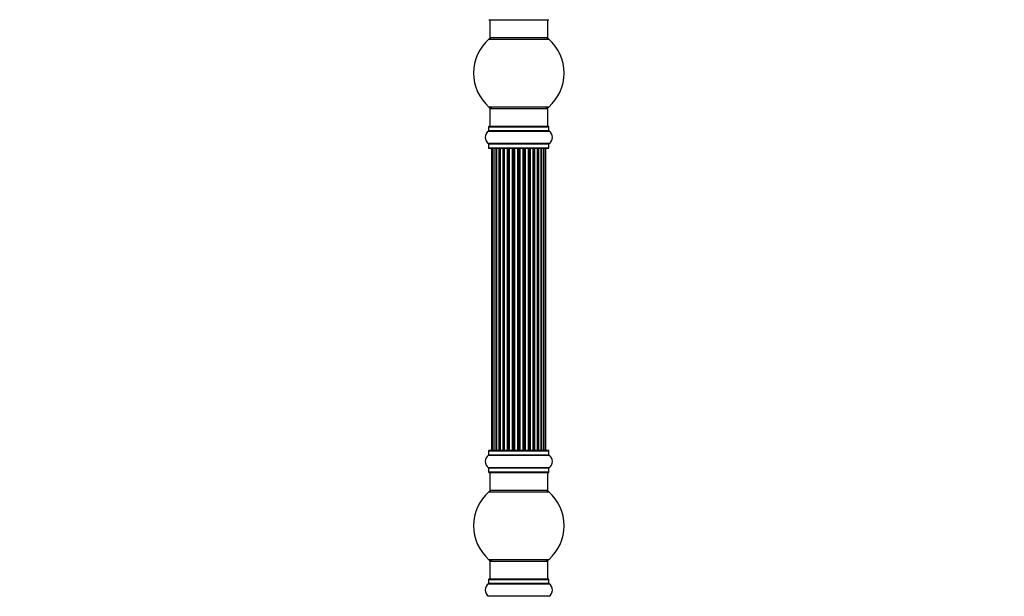
# Model space of a CAD drawing. Units: millimetres. Extents: x 0 to 1534, y 0 to 2744.
# Drawn here: x 0 to 544, y 1740 to 2058 of the extents above; entities that cross this region are included whole.
import ezdxf
from ezdxf import colors
from ezdxf.entities.mleader import LeaderData, LeaderLine
from ezdxf.math import Vec2, Vec3

# ---------------------------------------------------------------- set-up
doc = ezdxf.new("R2010")
doc.units = ezdxf.units.MM
doc.layers.add('DV4_Défaut', color=7, linetype='Continuous')
doc.layers.add('Défaut', color=7, linetype='Continuous')

# ---------------------------------------------------------------- blocks, each defined once
blk = doc.blocks.new('_DOT')
at = {"color": 0}
blk.add_line((0, 0), (-1, 0), dxfattribs=at)
at = {"color": 0, "const_width": 0.333}
blk.add_lwpolyline([(-0.1665, 0, 1), (0.1665, 0, 1)], format="xyb", close=True, dxfattribs=at)
blk = doc.blocks.new('SE3')
at = {"layer": 'DV4_Défaut', "color": 7, "linetype": 'Continuous'}
for p, q in [((258.97, 2058.25), (292.07, 2058.25)), ((259.52, 2058.25), (259.52, 2048.25)), ((291.52, 2048.25), (291.52, 2058.25)), ((258.99, 2047.5), (292.06, 2047.5)), ((291.52, 2048.25), (259.52, 2048.25)), ((292.06, 2010), (258.99, 2010)), ((259.52, 2009.25), (291.52, 2009.25)), ((259.52, 2009.25), (259.52, 1999.25)), ((291.52, 1999.25), (291.52, 2009.25)), ((258.83, 1996.72), (292.22, 1996.72)), ((258.87, 1999.15), (292.17, 1999.15)), ((258.87, 1999.15), (258.87, 1996.8)), ((292.17, 1996.8), (258.87, 1996.8)), ((292.07, 1999.25), (258.97, 1999.25)), ((292.17, 1996.8), (292.17, 1999.15)), ((292.22, 1989.78), (258.83, 1989.78)), ((258.87, 1989.69), (292.17, 1989.69)), ((258.87, 1989.69), (258.87, 1987.35)), ((292.17, 1987.35), (292.17, 1989.69)), ((292.17, 1987.35), (258.87, 1987.35)), ((258.97, 1987.25), (292.07, 1987.25)), ((260.52, 1987.05), (260.83, 1987.05)), ((260.52, 1987.05), (260.52, 1820.45)), ((261.73, 1987.05), (260.83, 1987.05)), ((260.83, 1987.05), (260.83, 1820.45)), ((263.02, 1987.05), (261.73, 1987.05)), ((261.73, 1987.05), (261.73, 1820.45)), ((263.02, 1820.45), (263.02, 1987.05)), ((263.02, 1987.05), (263.2, 1987.05)), ((264.68, 1987.05), (263.2, 1987.05)), ((263.2, 1987.05), (263.2, 1820.45)), ((264.68, 1820.45), (264.68, 1987.05)), ((264.68, 1987.05), (264.93, 1987.05)), ((265.15, 1987.05), (264.93, 1987.05)), ((264.93, 1987.05), (264.93, 1820.45)), ((266.81, 1987.05), (265.15, 1987.05)), ((265.15, 1987.05), (265.15, 1820.45)), ((266.81, 1820.45), (266.81, 1987.05)), ((266.81, 1987.05), (267.06, 1987.05)), ((267.53, 1987.05), (267.06, 1987.05)), ((267.06, 1987.05), (267.06, 1820.45)), ((269.32, 1987.05), (267.52, 1987.05)), ((267.52, 1987.05), (267.52, 1820.45)), ((269.32, 1820.45), (269.32, 1987.05)), ((269.32, 1987.05), (269.56, 1987.05)), ((270.1, 1987.05), (269.56, 1987.05)), ((269.56, 1987.05), (269.56, 1820.45)), ((270.1, 1820.45), (270.1, 1987.05)), ((270.1, 1987.05), (270.2, 1987.05)), ((272.1, 1987.05), (270.2, 1987.05)), ((270.2, 1987.05), (270.2, 1820.45)), ((272.1, 1820.45), (272.1, 1987.05)), ((272.1, 1987.05), (272.33, 1987.05)), ((272.9, 1987.05), (272.33, 1987.05)), ((272.33, 1987.05), (272.33, 1820.45)), ((272.9, 1820.45), (272.9, 1987.05)), ((272.9, 1987.05), (273.06, 1987.05)), ((275.03, 1987.05), (273.06, 1987.05)), ((273.06, 1987.05), (273.06, 1820.45)), ((275.03, 1820.45), (275.03, 1987.05)), ((275.03, 1987.05), (275.23, 1987.05)), ((275.81, 1987.05), (275.23, 1987.05)), ((275.23, 1987.05), (275.23, 1820.45)), ((275.81, 1820.45), (275.81, 1987.05)), ((275.81, 1987.05), (276.01, 1987.05)), ((277.99, 1987.05), (276.01, 1987.05)), ((276.01, 1987.05), (276.01, 1820.45)), ((277.99, 1820.45), (277.99, 1987.05)), ((277.99, 1987.05), (278.15, 1987.05)), ((278.72, 1987.05), (278.15, 1987.05)), ((278.15, 1987.05), (278.15, 1820.45)), ((278.72, 1820.45), (278.72, 1987.05)), ((278.72, 1987.05), (278.94, 1987.05)), ((280.85, 1987.05), (278.94, 1987.05)), ((278.94, 1987.05), (278.94, 1820.45)), ((280.85, 1987.05), (280.95, 1987.05)), ((280.85, 1820.45), (280.85, 1987.05)), ((281.48, 1987.05), (280.95, 1987.05)), ((280.95, 1987.05), (280.95, 1820.45)), ((281.48, 1820.45), (281.48, 1987.05)), ((281.48, 1987.05), (281.73, 1987.05)), ((283.52, 1987.05), (281.73, 1987.05)), ((281.73, 1987.05), (281.73, 1820.45)), ((283.99, 1987.05), (283.51, 1987.05)), ((283.52, 1820.45), (283.52, 1987.05)), ((283.99, 1820.45), (283.99, 1987.05)), ((283.99, 1987.05), (284.24, 1987.05)), ((285.89, 1987.05), (284.24, 1987.05)), ((284.24, 1987.05), (284.24, 1820.45)), ((286.12, 1987.05), (285.89, 1987.05)), ((285.89, 1820.45), (285.89, 1987.05)), ((286.12, 1820.45), (286.12, 1987.05)), ((286.12, 1987.05), (286.37, 1987.05)), ((287.85, 1987.05), (286.37, 1987.05)), ((286.37, 1987.05), (286.37, 1820.45)), ((287.85, 1987.05), (288.02, 1987.05)), ((287.85, 1820.45), (287.85, 1987.05)), ((289.31, 1987.05), (288.02, 1987.05)), ((288.02, 1987.05), (288.02, 1820.45)), ((290.22, 1987.05), (289.31, 1987.05)), ((289.31, 1820.45), (289.31, 1987.05)), ((290.22, 1987.05), (290.52, 1987.05)), ((290.22, 1820.45), (290.22, 1987.05)), ((290.52, 1820.45), (290.52, 1987.05)), ((258.83, 1817.72), (292.22, 1817.72)), ((258.87, 1820.15), (292.17, 1820.15)), ((258.87, 1820.15), (258.87, 1817.8)), ((292.17, 1817.8), (258.87, 1817.8)), ((292.07, 1820.25), (258.97, 1820.25)), ((260.52, 1820.45), (260.83, 1820.45)), ((260.83, 1820.45), (261.73, 1820.45)), ((261.73, 1820.45), (263.02, 1820.45)), ((263.2, 1820.45), (263.02, 1820.45)), ((263.2, 1820.45), (264.68, 1820.45)), ((264.93, 1820.45), (264.68, 1820.45)), ((264.93, 1820.45), (265.15, 1820.45)), ((265.15, 1820.45), (266.81, 1820.45)), ((267.06, 1820.45), (266.81, 1820.45)), ((267.06, 1820.45), (267.53, 1820.45)), ((267.52, 1820.45), (269.32, 1820.45)), ((269.56, 1820.45), (269.32, 1820.45)), ((269.56, 1820.45), (270.1, 1820.45)), ((270.2, 1820.45), (270.1, 1820.45)), ((270.2, 1820.45), (272.1, 1820.45)), ((272.33, 1820.45), (272.1, 1820.45)), ((272.33, 1820.45), (272.9, 1820.45)), ((273.06, 1820.45), (272.9, 1820.45)), ((273.06, 1820.45), (275.03, 1820.45)), ((275.23, 1820.45), (275.03, 1820.45)), ((275.23, 1820.45), (275.81, 1820.45)), ((276.01, 1820.45), (275.81, 1820.45)), ((276.01, 1820.45), (277.99, 1820.45)), ((278.15, 1820.45), (277.99, 1820.45)), ((278.15, 1820.45), (278.72, 1820.45)), ((278.94, 1820.45), (278.72, 1820.45)), ((278.94, 1820.45), (280.85, 1820.45)), ((280.95, 1820.45), (280.85, 1820.45)), ((280.95, 1820.45), (281.48, 1820.45)), ((281.73, 1820.45), (281.48, 1820.45)), ((281.73, 1820.45), (283.52, 1820.45)), ((283.51, 1820.45), (283.99, 1820.45)), ((284.24, 1820.45), (283.99, 1820.45)), ((284.24, 1820.45), (285.89, 1820.45)), ((285.89, 1820.45), (286.12, 1820.45)), ((286.37, 1820.45), (286.12, 1820.45)), ((286.37, 1820.45), (287.85, 1820.45)), ((288.02, 1820.45), (287.85, 1820.45)), ((288.02, 1820.45), (289.31, 1820.45)), ((289.31, 1820.45), (290.22, 1820.45)), ((290.52, 1820.45), (290.22, 1820.45)), ((292.17, 1817.8), (292.17, 1820.15)), ((292.22, 1810.78), (258.83, 1810.78)), ((258.87, 1810.69), (292.17, 1810.69)), ((258.87, 1810.69), (258.87, 1808.35)), ((292.17, 1808.35), (292.17, 1810.69)), ((292.17, 1808.35), (258.87, 1808.35)), ((258.97, 1808.25), (292.07, 1808.25)), ((259.52, 1808.25), (259.52, 1798.25)), ((291.52, 1798.25), (291.52, 1808.25)), ((258.99, 1797.5), (292.06, 1797.5)), ((291.52, 1798.25), (259.52, 1798.25)), ((292.06, 1760), (258.99, 1760)), ((259.52, 1759.25), (291.52, 1759.25)), ((259.52, 1759.25), (259.52, 1749.25)), ((291.52, 1749.25), (291.52, 1759.25)), ((258.83, 1746.72), (292.22, 1746.72)), ((258.87, 1749.15), (292.17, 1749.15)), ((258.87, 1749.15), (258.87, 1746.8)), ((292.17, 1746.8), (258.87, 1746.8)), ((292.07, 1749.25), (258.97, 1749.25)), ((292.17, 1746.8), (292.17, 1749.15)), ((292.22, 1739.78), (258.83, 1739.78))]:
    blk.add_line(p, q, dxfattribs=at)
for centre, radius, start, end in [((275.52, 2028.75), 25, 131.4096, 228.5904), ((260.97, 2045.25), 3, 90, 131.4096), ((290.07, 2045.25), 3, 48.5904, 90), ((275.52, 2028.75), 25, 311.4096, 48.5904), ((260.97, 2012.25), 3, 228.5904, 270), ((290.07, 2012.25), 3, 270, 311.4096), ((261.26, 1993.25), 4.24, 124.9821, 235.0179), ((258.77, 1996.8), 0.1, 304.9821, 0), ((258.97, 1999.15), 0.1, 90, 180), ((292.07, 1999.15), 0.1, 0, 90), ((292.27, 1996.8), 0.1, 180, 235.0179), ((289.79, 1993.25), 4.24, 304.9821, 55.0179), ((258.77, 1989.69), 0.1, 0, 55.0179), ((292.27, 1989.69), 0.1, 124.9821, 180), ((258.97, 1987.35), 0.1, 180, 270), ((260.72, 1987.05), 0.2, 90, 180), ((261.03, 1987.05), 0.2, 90, 180), ((261.93, 1987.05), 0.2, 90, 180), ((263.4, 1987.05), 0.2, 90, 180), ((265.35, 1987.05), 0.2, 90, 180), ((267.72, 1987.05), 0.2, 90, 180), ((270.4, 1987.05), 0.2, 90, 180), ((280.65, 1987.05), 0.2, 0, 90), ((283.32, 1987.05), 0.2, 0, 90), ((285.69, 1987.05), 0.2, 0, 90), ((287.65, 1987.05), 0.2, 0, 90), ((289.11, 1987.05), 0.2, 0, 90), ((290.02, 1987.05), 0.2, 0, 90), ((290.32, 1987.05), 0.2, 0, 90), ((292.07, 1987.35), 0.1, 270, 0), ((261.26, 1814.25), 4.24, 124.9821, 235.0179), ((258.77, 1817.8), 0.1, 304.9821, 0), ((258.97, 1820.15), 0.1, 90, 180), ((260.72, 1820.45), 0.2, 180, 270), ((261.03, 1820.45), 0.2, 180, 270), ((261.93, 1820.45), 0.2, 180, 270), ((263.4, 1820.45), 0.2, 180, 270), ((265.35, 1820.45), 0.2, 180, 270), ((267.72, 1820.45), 0.2, 180, 270), ((270.4, 1820.45), 0.2, 180, 270), ((280.65, 1820.45), 0.2, 270, 0), ((283.32, 1820.45), 0.2, 270, 0), ((285.69, 1820.45), 0.2, 270, 0), ((287.65, 1820.45), 0.2, 270, 0), ((289.11, 1820.45), 0.2, 270, 0), ((290.02, 1820.45), 0.2, 270, 0), ((290.32, 1820.45), 0.2, 270, 0), ((292.07, 1820.15), 0.1, 0, 90), ((292.27, 1817.8), 0.1, 180, 235.0179), ((289.79, 1814.25), 4.24, 304.9821, 55.0179), ((258.77, 1810.69), 0.1, 0, 55.0179), ((292.27, 1810.69), 0.1, 124.9821, 180), ((258.97, 1808.35), 0.1, 180, 270), ((292.07, 1808.35), 0.1, 270, 0), ((275.52, 1778.75), 25, 131.4096, 228.5904), ((260.97, 1795.25), 3, 90, 131.4096), ((290.07, 1795.25), 3, 48.5904, 90), ((275.52, 1778.75), 25, 311.4096, 48.5904), ((260.97, 1762.25), 3, 228.5904, 270), ((290.07, 1762.25), 3, 270, 311.4096), ((261.26, 1743.25), 4.24, 124.9821, 235.0179), ((258.77, 1746.8), 0.1, 304.9821, 0), ((258.97, 1749.15), 0.1, 90, 180), ((292.07, 1749.15), 0.1, 0, 90), ((292.27, 1746.8), 0.1, 180, 235.0179), ((289.79, 1743.25), 4.24, 304.9821, 55.0179)]:
    blk.add_arc(centre, radius, start, end, dxfattribs=at)
for centre, ratio, start_param, end_param in [((261.9, 1987.05), 0.084013, 2.969061, 3.141593), ((262.96, 1987.05), 0.289353, 1.570796, 3.141593), ((264.58, 1987.05), 0.482048, 1.570796, 3.141593), ((265.08, 1987.05), 0.756886, 3.141593, 4.712389), ((266.68, 1987.05), 0.653675, 1.570796, 3.141593), ((267.18, 1987.05), 0.604466, 3.141593, 4.712389), ((267.64, 1987.05), 0.570851, 3.141593, 4.274707), ((269.16, 1987.05), 0.796733, 1.570796, 3.141593), ((269.65, 1987.05), 0.425628, 3.141593, 4.712389), ((270.17, 1987.05), 0.38767, 3.141593, 4.712389), ((271.92, 1987.05), 0.90497, 1.570796, 3.141593), ((272.37, 1987.05), 0.228188, 3.141593, 4.712389), ((272.93, 1987.05), 0.187545, 3.141593, 4.712389), ((273.26, 1987.05), 0.999788, 3.141593, 4.712389), ((274.84, 1987.05), 0.973656, 1.570796, 3.141593), ((275.24, 1987.05), 0.020775, 3.141593, 4.712389), ((275.81, 1987.05), 0.020775, 1.570796, 3.141593), ((276.21, 1987.05), 0.973656, 3.141593, 4.712389), ((277.79, 1987.05), 0.999788, 1.570796, 3.141593), ((278.11, 1987.05), 0.187545, 1.570796, 3.141593), ((278.67, 1987.05), 0.228188, 1.570796, 3.141593), ((279.12, 1987.05), 0.90497, 3.141593, 4.712389), ((280.87, 1987.05), 0.38767, 1.570796, 3.141593), ((281.4, 1987.05), 0.425628, 1.570796, 3.141593), ((281.89, 1987.05), 0.796733, 3.141593, 4.712389), ((283.4, 1987.05), 0.570851, 2.008478, 3.141593), ((283.86, 1987.05), 0.604466, 1.570796, 3.141593), ((284.37, 1987.05), 0.653675, 3.141593, 4.712389), ((285.97, 1987.05), 0.756886, 1.570796, 3.141593), ((286.46, 1987.05), 0.482048, 3.141593, 4.712389), ((288.08, 1987.05), 0.289353, 3.141593, 4.712389), ((289.15, 1987.05), 0.084013, 3.141593, 3.314124), ((261.9, 1820.45), 0.084013, 0, 0.172532), ((262.96, 1820.45), 0.289353, 0, 1.570796), ((264.58, 1820.45), 0.482048, 0, 1.570796), ((265.08, 1820.45), 0.756886, 4.712389, 6.283185), ((266.68, 1820.45), 0.653675, 0, 1.570796), ((267.18, 1820.45), 0.604466, 4.712389, 6.283185), ((267.64, 1820.45), 0.570851, 5.150071, 6.283185), ((269.16, 1820.45), 0.796733, 0, 1.570796), ((269.65, 1820.45), 0.425628, 4.712389, 6.283185), ((270.17, 1820.45), 0.38767, 4.712389, 6.283185), ((271.92, 1820.45), 0.90497, 0, 1.570796), ((272.37, 1820.45), 0.228188, 4.712389, 6.283185), ((272.93, 1820.45), 0.187545, 4.712389, 6.283185), ((273.26, 1820.45), 0.999788, 4.712389, 6.283185), ((274.84, 1820.45), 0.973656, 0, 1.570796), ((275.24, 1820.45), 0.020775, 4.712389, 6.283185), ((275.81, 1820.45), 0.020775, 0, 1.570796), ((276.21, 1820.45), 0.973656, 4.712389, 6.283185), ((277.79, 1820.45), 0.999788, 0, 1.570796), ((278.11, 1820.45), 0.187545, 0, 1.570796), ((278.67, 1820.45), 0.228188, 0, 1.570796), ((279.12, 1820.45), 0.90497, 4.712389, 6.283185), ((280.87, 1820.45), 0.38767, 0, 1.570796), ((281.4, 1820.45), 0.425628, 0, 1.570796), ((281.89, 1820.45), 0.796733, 4.712389, 6.283185), ((283.4, 1820.45), 0.570851, 0, 1.133115), ((283.86, 1820.45), 0.604466, 0, 1.570796), ((284.37, 1820.45), 0.653675, 4.712389, 6.283185), ((285.97, 1820.45), 0.756886, 0, 1.570796), ((286.46, 1820.45), 0.482048, 4.712389, 6.283185), ((288.08, 1820.45), 0.289353, 4.712389, 6.283185), ((289.15, 1820.45), 0.084013, 6.110654, 6.283185)]:
    blk.add_ellipse(centre, major_axis=(0, -0.2), ratio=ratio, start_param=start_param, end_param=end_param, dxfattribs=at)

msp = doc.modelspace()

# ---------------------------------------------------------------- block references
at = {"layer": 'Défaut'}
msp.add_blockref('SE3', (0, 0), dxfattribs=at)

# ---------------------------------------------------------------- leaders
at = {"layer": 'Défaut', "color": 7, "linetype": 'Continuous'}
ml = msp.add_multileader_mtext('Standard', dxfattribs=at)
ml.set_content('{\\pxsm0.9;\\fSolid Edge ISO|b1||i0||c0|p34;\\W1.;29/07/2019\\P}', color=256)
ml.set_leader_properties()
ml.set_arrow_properties(name='DOT')
ml.build(insert=Vec2(0, 0))
ml.multileader.update_dxf_attribs({"leader_type": 0, "dogleg_length": 0, "arrow_head_size": 12})
ctx = ml.context
ctx.base_point, ctx.char_height, ctx.arrow_head_size, ctx.landing_gap_size = Vec3(1196.73, 2736.86), 12, 12, 4.2
notes = []
notes.append((ctx, [(0, (0, 0, 0), (0, 0), (1, 0), 1, [])]))
ctx.mtext.insert = Vec3(1198.73, 2742.98)
ml = msp.add_multileader_mtext('Standard', dxfattribs=at)
ml.set_content('{\\pxsm0.9;\\fArial|b1||i0||c0|p34;\\W1.;TWF6H2\\P}', color=256)
ml.set_leader_properties()
ml.set_arrow_properties(name='DOT')
ml.build(insert=Vec2(0, 0))
ml.multileader.update_dxf_attribs({"leader_type": 0, "dogleg_length": 0, "arrow_head_size": 12})
ctx = ml.context
ctx.base_point, ctx.char_height, ctx.arrow_head_size, ctx.landing_gap_size = Vec3(477.61, 2736.7), 12, 12, 4.2
notes.append((ctx, [(0, (0, 0, 0), (0, 0), (1, 0), 1, [])]))
ctx.mtext.insert = Vec3(479.61, 2742.8)
for ctx, leaders in notes:
    for number, flags, end, landing, length, lines in leaders:
        leader = LeaderData()
        leader.index, (leader.has_last_leader_line, leader.has_dogleg_vector, leader.attachment_direction) = number, flags
        leader.last_leader_point, leader.dogleg_vector, leader.dogleg_length = Vec3(end), Vec3(landing), length
        for number, points, colour, breaks in lines:
            line = LeaderLine()
            line.index, line.vertices, line.color, line.breaks = number, Vec3.list(points), colors.encode_raw_color(colour), breaks
            leader.lines.append(line)
        ctx.leaders.append(leader)

doc.saveas('drawing.dxf')
